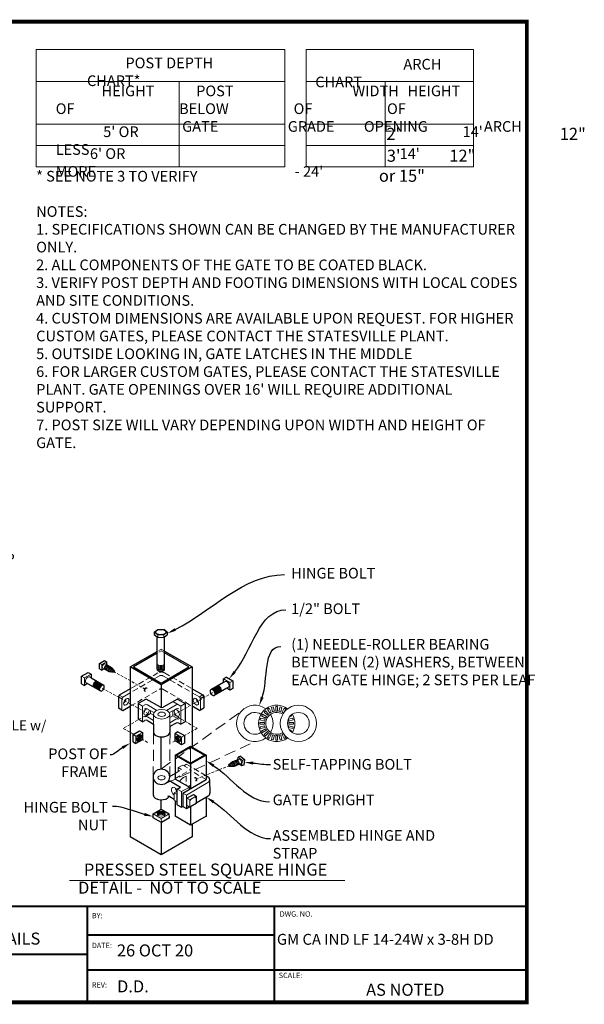
# Model space of a CAD drawing. Extents: x 99 to 5728, y 118 to 799.
# Drawn here: x 5516 to 5728, y 429 to 798 of the extents above; entities that cross this region are included whole.
import ezdxf
from ezdxf import colors
from ezdxf.entities.mleader import LeaderData, LeaderLine
from ezdxf.enums import TextEntityAlignment as Align
from ezdxf.math import Vec2, Vec3

# ---------------------------------------------------------------- set-up
doc = ezdxf.new("R2010")
doc.units = 0
doc.header["$LTSCALE"] = 10
doc.header["$MEASUREMENT"] = 0
doc.linetypes.add('HIDDEN', pattern=[0.375, 0.25, -0.125])
doc.linetypes.add('HIDDEN2', pattern=[0.1875, 0.125, -0.0625])
for name, color, linetype, lineweight in [('2', 5, 'CONTINUOUS', 30), ('3', 6, 'CONTINUOUS', 20), ('4', 80, 'CONTINUOUS', 15), ('5', 50, 'CONTINUOUS', 9)]:
    doc.layers.add(name, color=color, linetype=linetype, lineweight=lineweight)
doc.layers.add('TITLE', color=7, linetype='CONTINUOUS')
doc.styles.add('ARIAL', font='arial.ttf')
doc.styles.get("Standard").update_dxf_attribs({"font": 'txt.shx', "height": 0.09375})

# ---------------------------------------------------------------- blocks, each defined once
blk = doc.blocks.new('SQ. HGE DETAIL')
at = {"layer": '2'}
for p, q in [((662.23, 586.9), (662.98, 587.5)), ((662.23, 586.9), (662.23, 586.29)), ((662.98, 587.5), (664.37, 587.5)), ((665.11, 586.9), (664.37, 587.5)), ((665.11, 586.9), (665.11, 586.29)), ((662.86, 585.79), (662.23, 586.29)), ((662.86, 578.62), (662.86, 585.79)), ((664.52, 585.82), (665.11, 586.29)), ((664.52, 578.62), (664.52, 585.82)), ((656.84, 579.13), (662.86, 582.61)), ((664.52, 582.69), (670.69, 579.13)), ((650.03, 579.93), (651.08, 580.54)), ((651.08, 580.54), (651.54, 580.27)), ((651.54, 580.27), (651.54, 579.69)), ((650.03, 578.72), (650.03, 579.93)), ((650.03, 578.72), (650.49, 578.45)), ((651, 578.75), (650.49, 578.45)), ((651, 578.75), (652.11, 578.1)), ((651.54, 579.69), (652.69, 579.02)), ((652.11, 578.11), (653.26, 577.94)), ((652.68, 579.03), (653.39, 578.18)), ((653.26, 577.94), (653.39, 578.18)), ((656.84, 579.13), (656.84, 541.2)), ((663.77, 575.13), (656.84, 579.13)), ((670.69, 579.13), (663.77, 575.13)), ((670.69, 579.13), (670.69, 561.22)), ((646.01, 577.05), (647.47, 577.89)), ((646.01, 575.38), (646.01, 577.05)), ((647.47, 577.89), (648.11, 577.52)), ((648.11, 577.52), (648.11, 576.71)), ((648.11, 576.71), (650.94, 575.08)), ((677.69, 575.69), (674.85, 574.05)), ((678.32, 576.87), (677.68, 576.5)), ((677.69, 575.69), (677.69, 576.5)), ((678.32, 576.87), (679.76, 576.04)), ((679.76, 576.04), (679.76, 574.35)), ((646.01, 575.38), (646.65, 575.01)), ((647.35, 575.42), (646.65, 575.02)), ((647.35, 575.42), (650.19, 573.78)), ((656.84, 574.24), (654.42, 572.84)), ((663.77, 575.13), (663.77, 570.06)), ((670.69, 574.25), (673.08, 572.88)), ((678.42, 574.39), (675.6, 572.76)), ((679.12, 573.99), (678.42, 574.39)), ((679.76, 574.35), (679.12, 573.99)), ((654.42, 572.84), (654.21, 572.48)), ((654.21, 572.48), (654.21, 569.96)), ((660.38, 571.98), (658.62, 570.96)), ((663.58, 570.13), (660.38, 571.98)), ((667.38, 571.98), (664.18, 570.13)), ((667.38, 571.98), (669.14, 570.96)), ((673.08, 572.88), (673.28, 572.52)), ((673.28, 572.52), (673.28, 570)), ((654.97, 569.52), (654.21, 569.96)), ((654.97, 569.52), (655.18, 569.4)), ((655.18, 569.4), (656.84, 570.36)), ((658.62, 570.96), (658.62, 567.46)), ((669.14, 570.96), (669.14, 566.92)), ((672.32, 569.44), (670.69, 570.38)), ((672.32, 569.44), (672.52, 569.56)), ((672.52, 569.56), (673.28, 570)), ((659.62, 566.88), (658.62, 567.46)), ((659.62, 566.88), (660.08, 567.15)), ((660.68, 567.15), (662.04, 566.36)), ((669.14, 566.92), (668.14, 566.34)), ((657.48, 564.07), (658.93, 564.91)), ((658.93, 564.91), (659.57, 564.54)), ((662.04, 566.36), (662.04, 564.58)), ((667.08, 566.61), (665.71, 565.82)), ((665.71, 565.82), (665.71, 564.58)), ((667.68, 566.61), (668.14, 566.34)), ((657.48, 562.4), (657.48, 564.07)), ((659.57, 562.88), (658.11, 562.04)), ((659.57, 564.54), (659.57, 562.88)), ((663.77, 556.39), (663.77, 563.53)), ((667.51, 564.68), (666.87, 564.31)), ((666.88, 562.62), (666.88, 564.31)), ((668.32, 561.79), (666.88, 562.62)), ((667.51, 564.68), (668.96, 563.84)), ((668.96, 563.84), (668.96, 562.16)), ((657.48, 562.4), (658.11, 562.04)), ((668.96, 562.16), (668.32, 561.79)), ((666.85, 559.43), (666.85, 554.18)), ((673.78, 559.43), (673.78, 554)), ((680.87, 558.44), (679.67, 557.96)), ((680.87, 558.44), (680.96, 559.01)), ((681.45, 559.21), (680.96, 559.01)), ((681.45, 559.21), (682.39, 558.46)), ((682.39, 558.46), (682.21, 557.25)), ((670.32, 557.43), (670.32, 551.96)), ((679.67, 557.96), (678.82, 557.18)), ((678.82, 557.18), (678.93, 556.92)), ((680.03, 556.94), (678.93, 556.92)), ((681.26, 557.42), (680.03, 556.94)), ((681.71, 557.06), (681.26, 557.42)), ((682.21, 557.25), (681.71, 557.06)), ((661.98, 554.56), (661.98, 550.56)), ((665.65, 554.68), (666.85, 555.38)), ((666.82, 554.2), (670.06, 552.33)), ((668.62, 550.98), (673.81, 553.98)), ((673.78, 554.87), (674.19, 554.64)), ((674.57, 553.98), (674.61, 551)), ((665.85, 553.61), (668.06, 552.33)), ((667.3, 551.89), (668.06, 552.33)), ((667.3, 548.39), (667.3, 551.89)), ((670.06, 551.81), (670.06, 552.33)), ((663.77, 547.41), (663.77, 549.5)), ((665.68, 550.21), (666.65, 549.65)), ((668.62, 550.98), (668.62, 547.98)), ((669.51, 549.85), (670.96, 550.69)), ((669.51, 548.19), (669.51, 549.85)), ((670.96, 550.69), (671.6, 550.33)), ((671.6, 548.82), (674.23, 550.34)), ((671.6, 550.33), (671.6, 548.67)), ((673.78, 550.08), (673.78, 545.84)), ((661.95, 546.37), (663.74, 547.43)), ((663.74, 547.43), (665.58, 546.39)), ((666.85, 549.29), (666.85, 545.84)), ((667.3, 548.39), (668.3, 547.82)), ((668.3, 547.82), (668.62, 548)), ((668.62, 547.98), (669.38, 547.54)), ((669.38, 547.54), (670, 547.9)), ((669.51, 548.19), (670.14, 547.82)), ((671.6, 548.67), (670.14, 547.83)), ((670.32, 547.93), (670.32, 543.84)), ((661.96, 545.44), (661.95, 546.37)), ((663.8, 544.41), (661.96, 545.44)), ((665.59, 545.47), (663.8, 544.41)), ((665.59, 545.47), (665.58, 546.39)), ((670.32, 543.84), (666.85, 545.84)), ((673.78, 545.84), (670.32, 543.84)), ((663.77, 544.43), (663.77, 537.2)), ((670.69, 544.06), (670.69, 541.2)), ((663.77, 537.2), (656.84, 541.2)), ((670.69, 541.2), (663.77, 537.2))]:
    blk.add_line(p, q, dxfattribs=at)
for points in [[(662.86, 582.19), (657.56, 579.13), (663.77, 575.55), (669.97, 579.13), (664.52, 582.28)], [(666.85, 559.43), (670.32, 561.43)], [(670.32, 557.64), (667.21, 559.43), (670.32, 561.23)], [(670.32, 561.43), (673.78, 559.43), (670.32, 557.43)], [(670.32, 561.23), (673.42, 559.43), (670.32, 557.64)], [(670.32, 557.43), (666.85, 559.43)]]:
    blk.add_lwpolyline(points, dxfattribs=at)
blk.add_circle((663.81, 554.61), 1.78, dxfattribs=at)
for centre, radius, start, end in [((663.88, 570.65), 0.6, 240, 300), ((660.38, 566.63), 0.6, 60, 120), ((667.38, 566.09), 0.6, 60, 120), ((673.81, 553.98), 0.76, 360, 60), ((665.6, 553.18), 0.5, 60, 121.8539), ((665.43, 549.77), 0.5, 60, 121.8539), ((673.85, 551), 0.76, 300, 1.4566)]:
    blk.add_arc(centre, radius, start, end, dxfattribs=at)
for centre, major_axis, end_param in [((663.69, 578.62), (-0.833, 0), 3.141593), ((650.56, 574.43), (-0.375, -0.649), 3.141593), ((675.22, 573.4), (-0.375, 0.649), 3.141593), ((663.88, 564.58), (-1.84, 0), 3.141593), ((663.82, 550.56), (-1.84, 0), 2.84371)]:
    blk.add_ellipse(centre, major_axis=major_axis, ratio=0.57735, start_param=0, end_param=end_param, dxfattribs=at)
blk.add_point((673.78, 545.84), dxfattribs=at)
at = {"layer": '3'}
for centre, radius in [((694.41, 566.53), 4.06), ((694.39, 566.54), 2.44)]:
    blk.add_circle(centre, radius, dxfattribs=at)
for centre, radius, start, end in [((684.67, 566.54), 4.06, 53.1301, 306.8699), ((689.55, 566.54), 4.06, 53.1301, 306.8699), ((684.67, 566.54), 2.44, 56.251, 303.749), ((689.55, 566.54), 2.44, 56.251, 303.749), ((684.67, 566.54), 4.06, 330.0736, 29.9264), ((689.55, 566.54), 4.06, 330.0736, 29.9264)]:
    blk.add_arc(centre, radius, start, end, dxfattribs=at)
blk.add_ellipse((663.84, 554.42), major_axis=(-0.833, 0), ratio=0.57735, dxfattribs=at)
at = {"layer": '4'}
for p, q in [((662.98, 585.7), (662.86, 585.79)), ((662.98, 585.7), (664.36, 585.69)), ((664.36, 585.69), (664.52, 585.82)), ((655.18, 572.4), (656.84, 573.36)), ((672.32, 572.44), (670.69, 573.38)), ((672.32, 572.44), (672.52, 572.08)), ((662.15, 568.95), (660.67, 569.8)), ((661.38, 569.39), (661.38, 568.76)), ((666.38, 569.39), (666.38, 568.21)), ((687.04, 569.34), (686.75, 569.06)), ((687.75, 568.63), (687.04, 569.34)), ((687.85, 569.9), (687.49, 569.7)), ((688, 568.82), (687.49, 569.7)), ((688.35, 569.02), (687.85, 569.9)), ((688.77, 570.23), (688.38, 570.12)), ((688.64, 569.14), (688.38, 570.12)), ((689.04, 569.24), (688.64, 569.14)), ((689.04, 569.24), (688.77, 570.23)), ((689.75, 570.3), (689.35, 570.3)), ((689.35, 569.29), (689.35, 570.3)), ((689.75, 569.29), (689.35, 569.29)), ((689.75, 569.29), (689.75, 570.3)), ((690.06, 569.24), (690.33, 570.23)), ((690.46, 569.14), (690.06, 569.24)), ((690.72, 570.12), (690.33, 570.23)), ((690.46, 569.14), (690.72, 570.12)), ((690.74, 569.02), (691.25, 569.9)), ((691.1, 568.82), (691.6, 569.7)), ((691.6, 569.7), (691.25, 569.9)), ((661.38, 568.76), (662.05, 568.37)), ((662.04, 568.58), (662.04, 566.36)), ((665.71, 568.58), (665.71, 565.82)), ((666.38, 568.21), (665.73, 567.83)), ((685.97, 567.71), (685.87, 567.32)), ((686.85, 567.06), (685.87, 567.32)), ((686.95, 567.45), (685.97, 567.71)), ((686.4, 568.6), (686.19, 568.25)), ((687.07, 567.74), (686.19, 568.25)), ((687.28, 568.09), (686.4, 568.6)), ((687.47, 568.34), (686.75, 569.06)), ((686.95, 567.45), (686.85, 567.06)), ((687.28, 568.09), (687.07, 567.74)), ((687.75, 568.63), (687.47, 568.34)), ((688.35, 569.02), (688, 568.82)), ((691.1, 568.82), (690.74, 569.02)), ((692.25, 567.06), (692.15, 567.43)), ((692.16, 567.45), (693.13, 567.71)), ((692.25, 567.06), (693.23, 567.32)), ((692.46, 567.99), (692.91, 568.25)), ((692.91, 568.25), (692.83, 568.38)), ((693.23, 567.32), (693.13, 567.71)), ((685.79, 566.75), (685.79, 566.34)), ((686.81, 566.75), (685.79, 566.75)), ((686.81, 566.34), (685.79, 566.34)), ((686.85, 566.03), (685.87, 565.77)), ((685.87, 565.77), (685.97, 565.37)), ((686.95, 565.64), (685.97, 565.37)), ((687.07, 565.35), (686.19, 564.84)), ((686.19, 564.84), (686.4, 564.49)), ((687.28, 565), (686.4, 564.49)), ((687.47, 564.75), (686.75, 564.03)), ((686.81, 566.75), (686.81, 566.34)), ((686.85, 566.03), (686.95, 565.64)), ((687.07, 565.35), (687.28, 565)), ((687.47, 564.75), (687.75, 564.46)), ((692.15, 565.66), (692.25, 566.03)), ((692.16, 565.63), (693.13, 565.37)), ((692.25, 566.03), (693.23, 565.77)), ((692.29, 566.75), (693.31, 566.75)), ((692.29, 566.34), (692.29, 566.75)), ((692.29, 566.34), (693.31, 566.34)), ((692.46, 565.1), (692.91, 564.84)), ((692.83, 564.7), (692.91, 564.84)), ((693.13, 565.37), (693.23, 565.77)), ((693.31, 566.34), (693.31, 566.75)), ((686.75, 564.03), (687.04, 563.74)), ((687.75, 564.46), (687.04, 563.74)), ((688, 564.27), (687.49, 563.39)), ((687.49, 563.39), (687.85, 563.19)), ((688.35, 564.07), (687.85, 563.19)), ((688, 564.27), (688.35, 564.07)), ((688.64, 563.95), (688.38, 562.97)), ((688.38, 562.97), (688.77, 562.86)), ((688.64, 563.95), (689.04, 563.84)), ((689.04, 563.84), (688.77, 562.86)), ((689.35, 563.8), (689.75, 563.8)), ((689.35, 563.8), (689.35, 562.79)), ((689.35, 562.79), (689.75, 562.79)), ((689.75, 563.8), (689.75, 562.79)), ((690.06, 563.84), (690.46, 563.95)), ((690.06, 563.84), (690.33, 562.86)), ((690.33, 562.86), (690.72, 562.97)), ((690.46, 563.95), (690.72, 562.97)), ((690.74, 564.07), (691.1, 564.27)), ((690.74, 564.07), (691.25, 563.19)), ((691.1, 564.27), (691.6, 563.39)), ((691.25, 563.19), (691.6, 563.39)), ((666.78, 552.19), (667.3, 551.89)), ((667.3, 551.89), (668.32, 551.31)), ((668.32, 551.31), (670.08, 552.32)), ((669.38, 550.54), (674.19, 553.32)), ((666.65, 551.07), (667.3, 551.45)), ((666.65, 551.07), (667.3, 550.7)), ((666.65, 549.41), (666.65, 551.07)), ((666.65, 549.41), (667.3, 549.03)), ((668.3, 547.82), (668.3, 551.32)), ((668.62, 550.98), (669.38, 550.54)), ((669.38, 550.54), (669.38, 547.54)), ((669.51, 549.85), (670.14, 549.48)), ((670.14, 549.48), (671.6, 550.33)), ((670.14, 547.82), (670.14, 549.48))]:
    blk.add_line(p, q, dxfattribs=at)
blk.add_arc((673.67, 554.06), 0.902, 305.229, 356.2276, dxfattribs=at)
for centre, major_axis in [((655.97, 571.36), (-0.416, -0.721)), ((671.52, 571.4), (0.416, -0.721)), ((663.88, 568.58), (-1.84, 0)), ((667.26, 568.87), (0.416, -0.721)), ((663.88, 568.58), (-0.833, 0)), ((658.84, 563.29), (-0.413, -0.716)), ((667.6, 563.05), (0.372, -0.644)), ((663.76, 546.37), (-0.929, -0.01))]:
    blk.add_ellipse(centre, major_axis=major_axis, ratio=0.57735, dxfattribs=at)
for centre, major_axis, start_param, end_param in [((655.33, 571.73), (0.416, 0.721), 4.019648, 5.40513), ((672.18, 571.78), (-0.416, 0.721), 0.911292, 2.230301), ((660.5, 569.14), (-0.416, -0.721), 3.806244, 8.760127), ((658.29, 563.61), (-0.413, -0.716), 0.732562, 2.409031), ((668.07, 563.32), (0.372, -0.644), 3.815899, 5.608879), ((666.8, 551.31), (0.534, -0.925), 2.356194, 5.304883), ((667.66, 551.81), (0.534, -0.925), 4.073744, 4.837706), ((670.84, 549.02), (-0.58, -1.01), 4.348501, 4.936506), ((670.84, 549.02), (-0.58, -1.01), 9.021452, 9.788666), ((670.84, 549.02), (-0.58, -1.01), 6.059068, 6.482499), ((670.84, 549.02), (-0.58, -1.01), 7.654668, 8.257308), ((663.77, 545.71), (-0.929, -0.01), 3.815899, 5.608879)]:
    blk.add_ellipse(centre, major_axis=major_axis, ratio=0.57735, start_param=start_param, end_param=end_param, dxfattribs=at)
at = {"layer": '5'}
for p, q in [((662.98, 586.3), (662.23, 586.9)), ((664.37, 586.3), (665.11, 586.9)), ((662.98, 586.3), (664.37, 586.3)), ((662.98, 586.3), (662.98, 585.7)), ((664.37, 586.3), (664.36, 585.69)), ((650.49, 579.66), (651.54, 580.27)), ((650.03, 579.93), (650.49, 579.66)), ((650.49, 578.45), (650.49, 579.66)), ((650.74, 578.89), (651, 578.75)), ((651.54, 579.69), (651.29, 579.83)), ((646.01, 577.05), (646.65, 576.68)), ((646.65, 576.68), (648.11, 577.52)), ((646.65, 575.01), (646.65, 576.68)), ((648.11, 576.71), (647.75, 576.92)), ((677.68, 576.5), (679.12, 575.67)), ((677.69, 575.69), (678.03, 575.89)), ((679.76, 576.04), (679.12, 575.67)), ((647.35, 575.42), (647, 575.62)), ((678.42, 574.39), (678.78, 574.59)), ((679.12, 575.67), (679.12, 573.99)), ((654.97, 572.04), (654.21, 572.48)), ((655.18, 572.4), (654.42, 572.84)), ((655.18, 572.4), (654.97, 572.04)), ((654.97, 572.04), (654.97, 569.52)), ((666.38, 571.4), (668.14, 570.38)), ((672.32, 572.44), (673.08, 572.88)), ((672.52, 572.08), (673.28, 572.52)), ((672.52, 572.08), (672.52, 569.56)), ((659.62, 570.38), (658.62, 570.96)), ((660.08, 570.65), (659.62, 570.38)), ((659.62, 570.38), (659.62, 566.88)), ((662.78, 569.44), (660.68, 570.65)), ((667.08, 570.65), (664.97, 569.44)), ((667.08, 569.8), (665.6, 568.95)), ((669.14, 570.96), (668.14, 570.38)), ((668.14, 570.38), (668.14, 566.34)), ((660.08, 568.01), (661.38, 568.76)), ((660.68, 568.01), (662.04, 567.22)), ((667.07, 567.46), (665.71, 566.68)), ((667.67, 567.46), (666.38, 568.21)), ((657.48, 564.07), (658.11, 563.7)), ((658.11, 563.7), (659.57, 564.54)), ((658.11, 562.04), (658.11, 563.7)), ((666.87, 564.31), (668.32, 563.47)), ((668.96, 563.84), (668.32, 563.47)), ((668.32, 563.47), (668.32, 561.79)), ((670.32, 561.22), (670.32, 557.64)), ((680.87, 558.44), (681.14, 558.54)), ((680.96, 559.01), (681.9, 558.26)), ((681.9, 558.26), (681.71, 557.06)), ((682.39, 558.46), (681.9, 558.26)), ((681.26, 557.42), (681.54, 557.53)), ((663.79, 545.33), (661.95, 546.37)), ((665.58, 546.39), (663.79, 545.33)), ((663.8, 544.41), (663.79, 545.33))]:
    blk.add_line(p, q, dxfattribs=at)
at = {"layer": '5', "linetype": 'HIDDEN2', "ltscale": 0.5}
for p, q in [((663.77, 583.13), (662.86, 582.61)), ((663.77, 582.72), (662.86, 582.19)), ((663.77, 583.13), (664.52, 582.69)), ((663.77, 582.72), (664.52, 582.28)), ((653.12, 578.14), (660.07, 574.25)), ((650.57, 574.43), (660.9, 568.65)), ((675.22, 573.4), (666.63, 568.44)), ((660.9, 568.65), (655.31, 565.42)), ((666.63, 568.44), (671.8, 565.45)), ((655.31, 565.42), (660.85, 562.23)), ((671.8, 565.45), (666.12, 562.17)), ((679.06, 557.15), (671.69, 554.16))]:
    blk.add_line(p, q, dxfattribs=at)
at = {"layer": '5', "linetype": 'HIDDEN2'}
for p, q in [((663.03, 577.81), (656.84, 574.24)), ((663.41, 577.15), (656.84, 573.36)), ((664.15, 577.15), (670.69, 573.38)), ((664.53, 577.81), (670.69, 574.25)), ((656.84, 570.36), (663.4, 574.15)), ((664.16, 574.15), (670.69, 570.38)), ((666.82, 554.2), (670.32, 556.22)), ((666.85, 555.38), (668.32, 556.22)), ((667.56, 556.66), (668.56, 557.24)), ((667.56, 556.66), (668.32, 556.22)), ((667.56, 556.66), (667.56, 555.78)), ((668.56, 557.24), (670.32, 556.22)), ((668.82, 557.09), (669.38, 557.42)), ((673.78, 554.87), (669.38, 557.42)), ((673.81, 553.98), (670.32, 556)), ((673.81, 553.98), (670.32, 556)), ((668.75, 554.46), (669.32, 554.79)), ((669.32, 554.79), (669.32, 552.77)), ((669.85, 552.45), (670.32, 552.72))]:
    blk.add_line(p, q, dxfattribs=at)
at = {"layer": '5', "linetype": 'HIDDEN'}
for p, q in [((663.81, 556.4), (681.52, 569.1)), ((662.07, 564.4), (661.98, 554.56)), ((665.74, 564.43), (665.66, 554.59)), ((664.44, 552.94), (684.67, 562.48))]:
    blk.add_line(p, q, dxfattribs=at)
at = {"layer": '5', "linetype": 'HIDDEN2'}
for centre, radius in [((663.78, 576.51), 1.5), ((663.78, 576.51), 0.74), ((663.78, 573.49), 0.76)]:
    blk.add_arc(centre, radius, 60, 120, dxfattribs=at)
at = {"layer": '5'}
for centre in [(660.37, 569.28), (660.38, 570.13), (667.38, 570.13), (667.38, 569.28), (660.38, 567.49), (667.37, 566.94)]:
    blk.add_arc(centre, 0.6, 60, 120, dxfattribs=at)
blk.add_ellipse((663.67, 586.9), major_axis=(1.15, 0), ratio=0.45809, dxfattribs=at)
for centre, major_axis, start_param, end_param in [((651.01, 579.36), (-0.271, -0.47), 3.141593, 6.283185), ((663.69, 579.95), (-0.833, 0), 0, 3.141593), ((663.69, 579.71), (-0.833, 0), 0, 3.141593), ((663.69, 579.49), (-0.833, 0), 0, 3.141593), ((663.69, 579.28), (-0.833, 0), 0, 3.141593), ((663.69, 579.06), (-0.833, 0), 0, 3.141593), ((663.69, 578.85), (-0.833, 0), 0, 3.141593), ((647.38, 576.27), (-0.375, -0.649), 3.141593, 6.283185), ((678.41, 575.24), (-0.375, 0.649), 3.141593, 6.283185), ((675.22, 573.4), (-0.375, 0.649), 3.141593, 6.283185), ((675.33, 573.47), (-0.375, 0.649), 3.141593, 6.283185), ((675.46, 573.54), (-0.375, 0.649), 3.141593, 6.283185), ((675.59, 573.62), (-0.375, 0.649), 3.141593, 6.283185), ((675.74, 573.7), (-0.375, 0.649), 3.141593, 6.283185), ((675.86, 573.78), (-0.375, 0.649), 3.141593, 6.283185), ((676, 573.85), (-0.375, 0.649), 3.141593, 6.283185), ((676.13, 573.93), (-0.375, 0.649), 3.141593, 6.283185), ((676.27, 574.01), (-0.375, 0.649), 3.141593, 6.283185), ((676.41, 574.09), (-0.375, 0.649), 3.141593, 6.283185), ((676.54, 574.17), (-0.375, 0.649), 3.141593, 6.283185), ((676.69, 574.25), (-0.375, 0.649), 3.141593, 6.283185), ((681.34, 558.03), (-0.197, 0.506), 3.141593, 6.283185)]:
    blk.add_ellipse(centre, major_axis=major_axis, ratio=0.57735, start_param=start_param, end_param=end_param, dxfattribs=at)
at = {"layer": '5', "lineweight": 0}
for centre, major_axis, start_param, end_param in [((651.49, 579.09), (-0.271, -0.47), 3.141593, 6.283185), ((651.69, 578.97), (-0.271, -0.47), 3.141593, 6.283185), ((651.92, 578.84), (-0.271, -0.47), 3.141593, 6.283185), ((652.12, 578.72), (-0.271, -0.47), 3.141593, 6.283185), ((652.36, 578.59), (-0.271, -0.47), 3.141593, 6.283185), ((652.56, 578.47), (-0.271, -0.47), 3.451322, 5.91475), ((652.76, 578.36), (-0.271, -0.47), 3.705115, 5.666434), ((652.95, 578.25), (-0.271, -0.47), 3.893231, 5.47628), ((653.15, 578.13), (-0.271, -0.47), 4.074421, 5.29008), ((653.32, 578.03), (-0.271, -0.47), 4.214483, 5.144381), ((649.09, 575.28), (-0.375, -0.649), 3.141593, 6.283185), ((649.24, 575.2), (-0.375, -0.649), 3.141593, 6.283185), ((649.37, 575.12), (-0.375, -0.649), 3.141593, 6.283185), ((649.51, 575.04), (-0.375, -0.649), 3.141593, 6.283185), ((649.65, 574.96), (-0.375, -0.649), 3.141593, 6.283185), ((649.79, 574.88), (-0.375, -0.649), 3.141593, 6.283185), ((649.92, 574.8), (-0.375, -0.649), 3.141593, 6.283185), ((650.04, 574.73), (-0.375, -0.649), 3.141593, 6.283185), ((650.19, 574.64), (-0.375, -0.649), 3.141593, 6.283185), ((650.33, 574.57), (-0.375, -0.649), 3.141593, 6.283185), ((650.45, 574.5), (-0.375, -0.649), 3.141593, 6.283185), ((650.56, 574.43), (-0.375, -0.649), 3.141593, 6.283185), ((658.33, 563.59), (-0.413, -0.716), 0.661074, 2.480518), ((658.47, 563.51), (-0.413, -0.716), 0.46624, 2.675353), ((658.61, 563.43), (-0.413, -0.716), 0.289107, 2.852485), ((658.74, 563.35), (-0.413, -0.716), 0.120957, 3.020635), ((667.7, 563.11), (0.372, -0.644), 3.275107, 6.149671), ((667.8, 563.17), (0.372, -0.644), 3.417899, 6.006879), ((667.93, 563.24), (0.372, -0.644), 3.595003, 5.829775), ((680.15, 557.58), (-0.197, 0.506), 3.141593, 6.283185), ((680.36, 557.66), (-0.197, 0.506), 3.141593, 6.283185), ((680.61, 557.75), (-0.197, 0.506), 3.141593, 6.283185), ((680.82, 557.84), (-0.197, 0.506), 3.141593, 6.283185), ((678.86, 557.07), (-0.197, 0.506), 4.214483, 5.144381), ((679.04, 557.14), (-0.197, 0.506), 4.074421, 5.29008), ((679.26, 557.22), (-0.197, 0.506), 3.893231, 5.47628), ((679.46, 557.3), (-0.197, 0.506), 3.705115, 5.666434), ((679.67, 557.38), (-0.197, 0.506), 3.451322, 5.91475), ((679.89, 557.47), (-0.197, 0.506), 3.141593, 6.283185), ((663.76, 546.23), (-0.929, -0.01), 3.275107, 6.149671), ((663.76, 546.08), (-0.929, -0.01), 3.417899, 6.006879), ((663.77, 545.9), (-0.929, -0.01), 3.595003, 5.829775)]:
    blk.add_ellipse(centre, major_axis=major_axis, ratio=0.57735, start_param=start_param, end_param=end_param, dxfattribs=at)
at = {"layer": '5', "linetype": 'HIDDEN2'}
for centre, major_axis in [((660.28, 574.12), (-0.203, -0.351)), ((671.45, 554.08), (-0.147, 0.377))]:
    blk.add_ellipse(centre, major_axis=major_axis, ratio=0.57735, dxfattribs=at)
for centre, major_axis, start_param, end_param in [((659.97, 574.3), (0.203, 0.351), 4.019648, 5.40513), ((668.66, 553.3), (-0.68, -1.18), 3.839741, 4.816894), ((671.78, 554.21), (0.147, -0.377), 4.019648, 5.40513)]:
    blk.add_ellipse(centre, major_axis=major_axis, ratio=0.57735, start_param=start_param, end_param=end_param, dxfattribs=at)

msp = doc.modelspace()

# ---------------------------------------------------------------- linework, layer by layer
at = {"layer": '3'}
for p, q in [((5615.72396, 774.47236), (5522.46039, 774.47236)), ((5576.06367, 774.47236), (5576.06367, 742.47236)), ((5686.46795, 774.47236), (5623.71395, 774.47236)), ((5653.32679, 774.47236), (5653.32679, 742.47236)), ((5615.72396, 758.47236), (5522.46039, 758.47236)), ((5686.46795, 758.47236), (5623.71395, 758.47236)), ((5615.72396, 750.47236), (5522.46039, 750.47236)), ((5686.46795, 750.47236), (5623.71395, 750.47236))]:
    msp.add_line(p, q, dxfattribs=at)
for points in [[(5522.46039, 786.47236), (5615.72396, 786.47236), (5615.72396, 742.47236), (5522.46039, 742.47236)], [(5623.71395, 786.47236), (5686.46795, 786.47236), (5686.46795, 742.47236), (5623.71395, 742.47236)]]:
    msp.add_lwpolyline(points, close=True, dxfattribs=at)
at = {"layer": '5'}
msp.add_line((5534.99055, 474.98073), (5638.17773, 474.98073), dxfattribs=at)
at = {"layer": 'TITLE'}
for points in [[(5223.84475, 788.13921, 1.485, 1.485, 0), (5223.84475, 429.24658, 1.485, 1.485, 0), (5706.46975, 429.24658, 1.485, 1.485, 0), (5706.46975, 796.90823, 1.485, 1.485, 0), (5223.84475, 796.90823, 1.485, 1.485, 0), (5223.84475, 788.13921, 1.485, 1.485, 0)], [(5223.84475, 465.24658, 0.75, 0.75, 0), (5706.46975, 465.24658, 0.75, 0.75, 0)], [(5541.65725, 429.24658, 0.75, 0.75, 0), (5541.65725, 465.24658, 0.75, 0.75, 0)], [(5611.77765, 465.24658, 0.75, 0.75, 0), (5611.77765, 429.24658, 0.75, 0.75, 0)]]:
    msp.add_lwpolyline(points, format="xyseb", dxfattribs=at)
at = {"layer": 'TITLE', "const_width": 0.75}
for points in [[(5541.65725, 454.4394), (5611.77765, 454.4394)], [(5381.67634, 447.24658), (5541.65725, 447.24658)], [(5541.65725, 441.42773), (5706.46975, 441.42773)]]:
    msp.add_lwpolyline(points, dxfattribs=at)

# ---------------------------------------------------------------- block references
at = {"layer": '2', "xscale": 1.68, "yscale": 1.68, "zscale": 1.68}
msp.add_blockref('SQ. HGE DETAIL', (4454.22407, -417.96063), dxfattribs=at)

# ---------------------------------------------------------------- texts
at = {"layer": '5', "style": 'ARIAL'}
for s, p in [('PRESSED STEEL SQUARE HINGE', (5585.99715, 478.42337)), ('DETAIL -  NOT TO SCALE', (5572.5513, 471.64484))]:
    msp.add_text(s, height=4.512, dxfattribs=at).set_placement(p, align=Align.MIDDLE)
for s, height, p in [('BY:', 2, (5543.34475, 460.74658)), ('DOUBLE DRIVE COMPOUND ARCH 3 TO 4 RAILS', 4.512, (5390.30278, 450.88131)), ('GM CA IND LF 14-24W x 3-8H DD', 4.0767834, (5612.74442, 450.82675)), ('DATE:', 2, (5543.34475, 449.57796)), ('26 OCT 20', 4.512, (5552.7439, 446.44304)), ('SCALE:', 2, (5613.42609, 438.33868)), ('REV:', 2, (5543.34475, 434.795)), ('D.D.', 4.512, (5552.79712, 432.97015)), ('AS NOTED', 4.512, (5646.19648, 431.69363))]:
    msp.add_text(s, height=height, dxfattribs=at).set_placement(p)
for s, width, heights, insert, char_height, attachment_point in [('\\pi3.60562;POST DEPTH CHART*', 65.263075, [23.29608], (5541.52799, 783.43417), 4, 1), ('\\pi8.25809;ARCH CHART', 53.03732, [23.29608], (5627.15646, 782.96809), 4, 1), ('\\pi4.30635;HEIGHT OF \\P\\pi11.85751;GATE', 38.3316593, [23.29608], (5529.79428, 772.95465), 4, 1), ('\\pi1.60232;POST BELOW\\P\\pi10.19304;GRADE', 39.6602951, [23.29608], (5576.06367, 772.95465), 4, 1), ('\\pi5.51644;WIDTH OF \\P\\pi6.59011;OPENING', 38.3316593, [23.29608], (5619.00454, 772.95465), 4, 1), ('\\pi1.91673;HEIGHT OF\\P\\pi9.08453;ARCH', 33.5524166, [23.29608], (5654.03868, 772.95465), 4, 1), ("\\pi4.45232;5' OR LESS", 38.3316593, [23.29608], (5529.79428, 757.65017), 4, 1), ("\\pi17.05141;2' ", 38.3316593, [23.29608], (5576.85729, 757.11686), 4.512, 1), ("\\pi15.95983;14'", 38.3316593, [23.29608], (5618.54888, 757.65017), 4, 1), ('\\pi15.03239;12"', 38.3316593, [23.29608], (5651.00905, 757.11686), 4.512, 1), ("\\pi3.20812;6' OR MORE", 38.3316593, [23.29608], (5529.79428, 749.4427), 4, 1), ("\\pi9.83568;14' - 24'", 38.3316593, [23.29608], (5619.42975, 749.4427), 4, 1), ('\\pi5.85451;12" or 15"', 38.3316593, [23.29608], (5651.00905, 748.90939), 4.512, 1), ("\\pi17.09142;3'", 38.3316593, [23.29608], (5576.85729, 748.90939), 4.512, 1), ('* SEE NOTE 3 TO VERIFY', 104.162555, [23.29608], (5522.46039, 740.96817), 4, 1), ("NOTES:\\P1. SPECIFICATIONS SHOWN CAN BE CHANGED BY THE MANUFACTURER ONLY.\\P2. ALL COMPONENTS OF THE GATE TO BE COATED BLACK.\\P3. VERIFY POST DEPTH AND FOOTING DIMENSIONS WITH LOCAL CODES AND SITE CONDITIONS.\\P4. CUSTOM DIMENSIONS ARE AVAILABLE UPON REQUEST. FOR HIGHER CUSTOM GATES, PLEASE CONTACT THE STATESVILLE PLANT.\\P5. OUTSIDE LOOKING IN, GATE LATCHES IN THE MIDDLE\\P6. FOR LARGER CUSTOM GATES, PLEASE CONTACT THE STATESVILLE PLANT. GATE OPENINGS OVER 16' WILL REQUIRE ADDITIONAL SUPPORT.  \\P7. POST SIZE WILL VARY DEPENDING UPON WIDTH AND HEIGHT OF GATE.", 182.150557, [98.63722], (5522.46039, 727.73728), 4, 1), ('2" UPRIGHT w/ PRESSED STEEL SQ. CAP\\P\\PALUMINUM RING INSTALLED w/ RIVET\\P\\PINDUSTRIAL DRIVE RIVET\\P\\P1 3/8"x 1 1/2" 11 GA U-CHANNEL\\P\\P1" SQ PICKET- 14, 16, OR 18 GA\\P\\P1/4" %%C STAINLESS STEEL AIRCRAFT CABLE w/ COMPRESSION SLEEVES AND THIMBLE\\P\\PTURNBUCKLE w/ EYEBOLT', 107.9982372, [207.67965], (5419.25366, 597.46312), 3.75, 1), ('HINGE BOLT\\P\\P1/2" BOLT\\P\\P(1) NEEDLE-ROLLER BEARING BETWEEN (2) WASHERS, BETWEEN EACH GATE HINGE; 2 SETS PER LEAF', 95.4022683, [163.13398], (5618.0919, 592.14457), 4, 1), ('POST OF FRAME\\P\\PHINGE BOLT NUT', 35.5959351, [43.50779], (5549.30046, 524.41121), 4, 3), ('SELF-TAPPING BOLT\\P\\PGATE UPRIGHT\\P\\PASSEMBLED HINGE AND STRAP', 70.4714396, [163.13398], (5611.14872, 520.4794), 4, 1)]:
    msp.add_mtext_dynamic_manual_height_columns(s, width=width, gutter_width=0.46875, heights=heights, dxfattribs=dict(at, insert=insert, char_height=char_height, attachment_point=attachment_point))
at = {"layer": '5', "insert": (5613.794, 463.38179), "char_height": 2, "width": 33.4078355, "attachment_point": 1, "style": 'ARIAL'}
msp.add_mtext('{\\fArial|b0|i0|c0|p34;DWG. NO.}', dxfattribs=at)

# ---------------------------------------------------------------- leaders
at = {"layer": '5'}
ml = msp.add_multileader_mtext('Standard', dxfattribs=at)
ml.set_content('')
ml.set_leader_properties()
ml.build(insert=Vec2(0, 0))
ml.multileader.update_dxf_attribs({"leader_type": 2, "text_right_attachment_type": 6, "dogleg_length": 0.4032, "arrow_head_size": 3.36})
ctx = ml.context
ctx.base_point, ctx.char_height, ctx.arrow_head_size, ctx.landing_gap_size, ctx.plane_origin = Vec3(5615.59068, 589.60622), 0.1875, 3.36, 0.18, Vec3(5615.50428, 600.80918)
ctx.right_attachment = 6
notes = []
notes.append((ctx, [(0, (1, 1, 0), (5614.78428, 589.60622), (1, 0), 0.8064, [(0, [(5571.61205, 567.52091)], 0, [])])]))
ctx.mtext, ml.multileader.dxf.content_type = None, 0
ml = msp.add_multileader_mtext('Standard', dxfattribs=at)
ml.set_content('')
ml.set_leader_properties()
ml.build(insert=Vec2(0, 0))
ml.multileader.update_dxf_attribs({"leader_type": 2, "text_right_attachment_type": 6, "dogleg_length": 0.4032, "arrow_head_size": 3.36})
ctx = ml.context
ctx.base_point, ctx.char_height, ctx.arrow_head_size, ctx.landing_gap_size, ctx.plane_origin = Vec3(5616.10173, 576.42206), 0.1875, 3.36, 0.18, Vec3(5616.01533, 587.27156)
ctx.right_attachment = 6
notes.append((ctx, [(0, (1, 1, 0), (5615.29533, 576.42206), (1, 0), 0.8064, [(0, [(5594.83344, 550.58345)], 0, [])])]))
ctx.mtext, ml.multileader.dxf.content_type = None, 0
ml = msp.add_multileader_mtext('Standard', dxfattribs=at)
ml.set_content('')
ml.set_leader_properties()
ml.build(insert=Vec2(0, 0))
ml.multileader.update_dxf_attribs({"leader_type": 2, "text_right_attachment_type": 6, "dogleg_length": 0.4032, "arrow_head_size": 3.36})
ctx = ml.context
ctx.base_point, ctx.char_height, ctx.arrow_head_size, ctx.landing_gap_size, ctx.plane_origin = Vec3(5614.2074, 562.71256), 0.1875, 3.36, 0.18, Vec3(5614.121, 573.71041)
ctx.right_attachment = 6
notes.append((ctx, [(0, (1, 1, 0), (5613.401, 562.71256), (1, 0), 0.8064, [(0, [(5606.0804, 540.46647)], 0, [])])]))
ctx.mtext, ml.multileader.dxf.content_type = None, 0
ml = msp.add_multileader_mtext('Standard', dxfattribs=at)
ml.set_content('')
ml.set_leader_properties()
ml.build(insert=Vec2(0, 0))
ml.multileader.update_dxf_attribs({"leader_type": 2, "text_right_attachment_type": 6, "dogleg_length": 0.36, "arrow_head_size": 3.36})
ctx = ml.context
ctx.base_point, ctx.char_height, ctx.arrow_head_size, ctx.landing_gap_size, ctx.plane_origin = Vec3(5550.16101, 521.9837), 0.21, 3.36, 0.2016, Vec3(5537.57245, 523.14054)
ctx.right_attachment = 6
notes.append((ctx, [(0, (1, 1, 0), (5550.96741, 521.9837), (-1, 0), 0.8064, [(0, [(5557.71017, 526.4251)], 0, [])])]))
ctx.mtext, ml.multileader.dxf.content_type = None, 0
ml = msp.add_multileader_mtext('Standard', dxfattribs=at)
ml.set_content('')
ml.set_leader_properties()
ml.build(insert=Vec2(0, 0))
ml.multileader.update_dxf_attribs({"leader_type": 2, "text_right_attachment_type": 6, "dogleg_length": 0.36, "arrow_head_size": 3.36})
ctx = ml.context
ctx.base_point, ctx.char_height, ctx.arrow_head_size, ctx.landing_gap_size, ctx.plane_origin = Vec3(5609.93807, 504.38456), 0.21, 3.36, 0.2016, Vec3(5609.98206, 507.20754)
ctx.right_attachment = 6
notes.append((ctx, [(0, (1, 1, 0), (5609.13167, 504.38456), (1, 0), 0.8064, [(0, [(5586.17711, 519.80057)], 0, [])])]))
ctx.mtext, ml.multileader.dxf.content_type = None, 0
ml = msp.add_multileader_mtext('Standard', dxfattribs=at)
ml.set_content('')
ml.set_leader_properties()
ml.build(insert=Vec2(0, 0))
ml.multileader.update_dxf_attribs({"leader_type": 2, "text_right_attachment_type": 6, "dogleg_length": 0.36, "arrow_head_size": 3.36})
ctx = ml.context
ctx.base_point, ctx.char_height, ctx.arrow_head_size, ctx.landing_gap_size, ctx.plane_origin = Vec3(5610.31522, 518.35192), 0.21, 3.36, 0.2016, Vec3(5612.19239, 517.78826)
ctx.right_attachment = 6
notes.append((ctx, [(0, (1, 1, 0), (5609.50882, 518.35192), (1, 0), 0.8064, [(0, [(5600.49235, 519.23166)], 0, [])])]))
ctx.mtext, ml.multileader.dxf.content_type = None, 0
ml = msp.add_multileader_mtext('Standard', dxfattribs=at)
ml.set_content('')
ml.set_leader_properties()
ml.build(insert=Vec2(0, 0))
ml.multileader.update_dxf_attribs({"leader_type": 2, "text_right_attachment_type": 6, "dogleg_length": 0.36, "arrow_head_size": 3.36})
ctx = ml.context
ctx.base_point, ctx.char_height, ctx.arrow_head_size, ctx.landing_gap_size, ctx.plane_origin = Vec3(5610.31903, 490.60972), 0.21, 3.36, 0.2016, Vec3(5611.69776, 498.61832)
ctx.right_attachment = 6
notes.append((ctx, [(0, (1, 1, 0), (5609.51263, 490.60972), (1, 0), 0.8064, [(0, [(5586.17712, 506.17577)], 0, [])])]))
ctx.mtext, ml.multileader.dxf.content_type = None, 0
ml = msp.add_multileader_mtext('Standard', dxfattribs=at)
ml.set_content('')
ml.set_leader_properties()
ml.build(insert=Vec2(0, 0))
ml.multileader.update_dxf_attribs({"leader_type": 2, "text_right_attachment_type": 6, "dogleg_length": 0.8064, "arrow_head_size": 3.36})
ctx = ml.context
ctx.base_point, ctx.char_height, ctx.arrow_head_size, ctx.landing_gap_size, ctx.plane_origin = Vec3(5551.0525, 502.70784), 0.09375, 3.36, 0.09, Vec3(5536.52329, 506.24134)
ctx.right_attachment = 6
notes.append((ctx, [(0, (1, 1, 0), (5551.8589, 502.70784), (-1, 0), 0.8064, [(0, [(5566.3148, 498.91019)], 0, [])])]))
ctx.mtext, ml.multileader.dxf.content_type = None, 0
for ctx, leaders in notes:
    for number, flags, end, landing, length, lines in leaders:
        leader = LeaderData()
        leader.index, (leader.has_last_leader_line, leader.has_dogleg_vector, leader.attachment_direction) = number, flags
        leader.last_leader_point, leader.dogleg_vector, leader.dogleg_length = Vec3(end), Vec3(landing), length
        for number, points, colour, breaks in lines:
            line = LeaderLine()
            line.index, line.vertices, line.color, line.breaks = number, Vec3.list(points), colors.encode_raw_color(colour), breaks
            leader.lines.append(line)
        ctx.leaders.append(leader)

doc.saveas('drawing.dxf')
